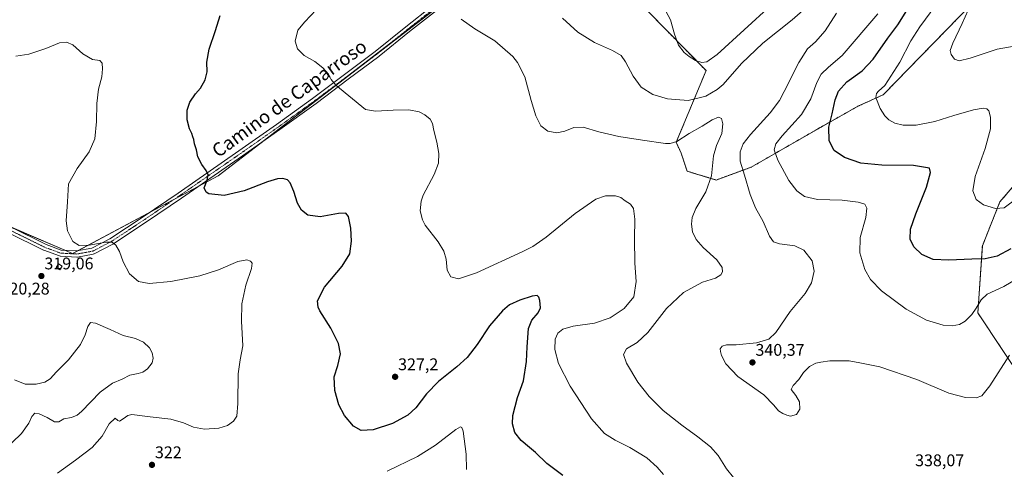
# Model space of a CAD drawing. Units: metres. Extents: x 604728 to 608200, y 4682950 to 4685316.
# Drawn here: x 606456 to 607040, y 4683565 to 4683832 of the extents above; entities that cross this region are included whole.
import ezdxf
from ezdxf.enums import TextEntityAlignment as Align

# ---------------------------------------------------------------- set-up
doc = ezdxf.new("R2010")
doc.units = ezdxf.units.M
doc.header["$MEASUREMENT"] = 0
doc.linetypes.add('TRAZO_Y_PUNTO', pattern=[1, 0.5, -0.25, 0, -0.25])
doc.linetypes.add('TRAZOS', pattern=[0.75, 0.5, -0.25])
for name, color, linetype, lineweight in [('Arbolado forestal', 92, 'TRAZOS', 0), ('Arbolado forestal CxS', 92, 'Continuous', 0), ('Carátula', 7, 'Continuous', 5), ('Cultivos herbáceos CxS', 92, 'Continuous', 0), ('Cultivos leñosos', 92, 'Continuous', 0), ('Cultivos leñosos CxS', 92, 'Continuous', 0), ('Curva de nivel maestra', 36, 'Continuous', 30), ('Curva de nivel normal', 36, 'Continuous', 0), ('Edificación ligera', 1, 'Continuous', 0), ('Edificación ligera Cxs', 1, 'Continuous', 0), ('Pista no pavimentada', 254, 'Continuous', 13), ('Pista no pavimentada Cxs', 254, 'Continuous', 0), ('Pista pavimentada eje', 135, 'TRAZO_Y_PUNTO', 0), ('Punto de cota en terreno', 7, 'Continuous', 0), ('Rótulo de punto de cota en terreno', 19, 'Continuous', 0), ('Texto cartográfico', 19, 'Continuous', 0)]:
    doc.layers.add(name, color=color, linetype=linetype, lineweight=lineweight)
doc.styles.add('Arial', font='txt', dxfattribs={"height": 0.2})

# ---------------------------------------------------------------- blocks, each defined once
blk = doc.blocks.new('*U154')
at = {"layer": 'Cultivos herbáceos CxS', "color": 92, "linetype": 'Continuous', "lineweight": 0}
for points in [[(606431.25, 4683717.31, 317.1), (606487.5, 4683693.2, 319.42), (606573.9, 4683739.41, 325.34), (606730.61, 4683859.95, 337.78), (606778.83, 4683884.06, 344.96), (606793.33, 4683873.19, 346.27), (606863.22, 4683801.69, 343.79), (606845.51, 4683759.19, 334.87), (606848.48, 4683752.75, 333.03), (606851.97, 4683742.06, 332.71), (606869.27, 4683736.85, 335.52), (606890.01, 4683744.45, 341.19), (606931.41, 4683768.26, 349.2), (606953.3, 4683780.58, 353.01), (606968.35, 4683787.42, 355.51), (607020.33, 4683840.77, 359.86), (607042.22, 4683858.55, 361.02)], [(607061.95, 4683752.32, 357.43), (607037.53, 4683723.92, 355.38), (607027.09, 4683697.81, 351.42), (607024.43, 4683657.99, 344.37), (607054.53, 4683612.82, 338.04)]]:
    blk.add_polyline3d(points, dxfattribs=at)
blk = doc.blocks.new('*U162')
at = {"layer": 'Curva de nivel normal', "color": 36, "linetype": 'Continuous', "lineweight": 0}
blk.add_polyline3d([(607047.7, 4683726.11, 355), (607039.95, 4683720.38, 355), (607034.95, 4683719.88, 355), (607027.77, 4683722.2, 355), (607023.51, 4683725.27, 355), (607021.41, 4683730.42, 355), (607022.87, 4683738.96, 355), (607028.76, 4683755.45, 355), (607031.98, 4683767.28, 355), (607031.91, 4683774.12, 355), (607030.84, 4683777.8, 355), (607029.71, 4683779.15, 355), (607027.62, 4683779.44, 355), (607021.77, 4683778.42, 355), (607010.18, 4683775.14, 355), (606998.93, 4683771.57, 355), (606987.93, 4683769.29, 355), (606980.19, 4683769.28, 355), (606975.27, 4683770.5, 355), (606971.53, 4683772.63, 355), (606969.17, 4683774.98, 355), (606966.58, 4683779.26, 355), (606963.97, 4683785.69, 355), (606964.27, 4683788.05, 355), (606965.43, 4683789.53, 355), (606969.18, 4683792.87, 355), (606978.16, 4683806.76, 355), (606984.66, 4683819.3, 355), (606990.08, 4683827.72, 355), (606999.49, 4683840.48, 355)], dxfattribs=at)
blk = doc.blocks.new('*U163')
at = {"layer": 'Curva de nivel normal', "color": 36, "linetype": 'Continuous', "lineweight": 0}
for points in [[(607055.25, 4683682.83, 345), (607039.75, 4683673.67, 345), (607030.04, 4683669.05, 345), (607026.29, 4683665.88, 345), (607023.4, 4683660.8, 345), (607020.78, 4683657.17, 345), (607016.96, 4683653.2, 345), (607013.46, 4683651.23, 345), (607009.23, 4683650.39, 345), (607003.81, 4683650.84, 345), (606993.95, 4683653.78, 345), (606981.94, 4683660.25, 345), (606967.26, 4683671.09, 345), (606960.73, 4683677.77, 345), (606957.41, 4683683.83, 345), (606954.35, 4683693.72, 345), (606954.56, 4683702.67, 345), (606957.9, 4683714.66, 345), (606958.63, 4683720.05, 345), (606957.4, 4683722.42, 345), (606953.46, 4683723.79, 345), (606943.99, 4683724.81, 345), (606929.27, 4683725.23, 345), (606921.52, 4683727, 345), (606916.98, 4683730.42, 345), (606912.34, 4683736.57, 345), (606905.73, 4683748.64, 345), (606903.68, 4683754.68, 345), (606904.58, 4683758.31, 345), (606908.4, 4683763.1, 345), (606919.86, 4683775.74, 345), (606925.32, 4683784.91, 345), (606928.85, 4683794.62, 345), (606931.51, 4683799.56, 345), (606935.85, 4683803.8, 345), (606943.85, 4683810.74, 345), (606965.07, 4683835.49, 345)], [(606901.84, 4683840.58, 345), (606869.72, 4683811.33, 345), (606863.65, 4683806.91, 345), (606860.66, 4683806.54, 345), (606857.04, 4683807.76, 345), (606853.12, 4683810.06, 345), (606850.22, 4683812.43, 345), (606846.92, 4683816.85, 345), (606844.44, 4683823.3, 345), (606842.07, 4683831.78, 345), (606839.38, 4683836.92, 345)]]:
    blk.add_polyline3d(points, dxfattribs=at)
blk = doc.blocks.new('*U165')
at = {"layer": 'Curva de nivel normal', "color": 36, "linetype": 'Continuous', "lineweight": 0}
blk.add_polyline3d([(607049.37, 4683870.96, 360), (607037.05, 4683860.45, 360), (607025.19, 4683849.37, 360), (607020.4, 4683841.48, 360), (607015.2, 4683829.63, 360), (607009.58, 4683818.08, 360), (607008.06, 4683813.61, 360), (607008.57, 4683811.35, 360), (607010.64, 4683808.56, 360), (607013.43, 4683807.61, 360), (607019.86, 4683809.09, 360), (607035.97, 4683814.51, 360), (607049.3, 4683816.91, 360)], dxfattribs=at)
blk = doc.blocks.new('*U171')
at = {"layer": 'Curva de nivel normal', "color": 36, "linetype": 'Continuous', "lineweight": 0}
blk.add_polyline3d([(606879.46, 4683560.45, 335), (606875.35, 4683565.59, 335), (606870.37, 4683573.52, 335), (606865.84, 4683578.6, 335), (606858.3, 4683584.55, 335), (606848.82, 4683591.37, 335), (606837.84, 4683600.22, 335), (606829.4, 4683608.38, 335), (606822.73, 4683617.05, 335), (606815.98, 4683628.31, 335), (606814.17, 4683633.36, 335), (606816.03, 4683636.77, 335), (606822.44, 4683640.58, 335), (606828.72, 4683646.32, 335), (606839.72, 4683660.74, 335), (606849.83, 4683670.23, 335), (606861.05, 4683676.35, 335), (606868.9, 4683678.73, 335), (606872.06, 4683680.56, 335), (606873.05, 4683682.39, 335), (606872.85, 4683684.93, 335), (606869.57, 4683689.48, 335), (606861.52, 4683696.77, 335), (606857.28, 4683701.48, 335), (606855.11, 4683706.14, 335), (606854.51, 4683710.56, 335), (606854.99, 4683714.62, 335), (606857.24, 4683719.95, 335), (606863, 4683729.88, 335), (606866.36, 4683739.38, 335), (606867.64, 4683751.14, 335), (606869.42, 4683757.4, 335), (606872.62, 4683764.45, 335), (606873.08, 4683770.2, 335), (606872.29, 4683773.39, 335), (606870.7, 4683774.12, 335), (606866.84, 4683772.48, 335), (606860.84, 4683768.8, 335), (606853.17, 4683764.4, 335), (606845.84, 4683759.76, 335), (606841.94, 4683758.43, 335), (606839.17, 4683758.47, 335), (606825.5, 4683760.5, 335), (606811.5, 4683762.57, 335), (606799.56, 4683765.46, 335), (606790.41, 4683768.26, 335), (606784.9, 4683767.94, 335), (606779.46, 4683765.82, 335), (606774.68, 4683764.76, 335), (606769.45, 4683765.79, 335), (606765.29, 4683769.05, 335), (606762.25, 4683774.95, 335), (606759.5, 4683783.96, 335), (606755.66, 4683797.96, 335), (606751.44, 4683806.46, 335), (606748.68, 4683810.14, 335), (606737.93, 4683819.36, 335), (606726.12, 4683826.59, 335), (606718.02, 4683832.29, 335)], dxfattribs=at)
blk = doc.blocks.new('*U175')
at = {"layer": 'Curva de nivel normal', "color": 36, "linetype": 'Continuous', "lineweight": 0}
for points in [[(607043.19, 4683632.92, 340), (607031.46, 4683614.88, 340), (607026.77, 4683608.83, 340), (607023.4, 4683607.7, 340), (607017, 4683607.81, 340), (607007.18, 4683610.4, 340), (606988.29, 4683618.47, 340), (606966.28, 4683626.01, 340), (606954.48, 4683628.42, 340), (606948.15, 4683629.55, 340), (606936.59, 4683629.67, 340), (606931.3, 4683628.72, 340), (606928.34, 4683628.26, 340), (606924.63, 4683626.29, 340), (606921.08, 4683622.62, 340), (606918.24, 4683618.62, 340), (606914.92, 4683614.95, 340), (606913.77, 4683612.66, 340), (606915.15, 4683610.92, 340), (606916.38, 4683608.96, 340), (606918.64, 4683605.34, 340), (606918.85, 4683600.92, 340), (606916.8, 4683597.85, 340), (606913.33, 4683596.75, 340), (606911.05, 4683597.46, 340), (606908.69, 4683598.28, 340), (606906.27, 4683600.03, 340), (606903.47, 4683603.23, 340), (606897.48, 4683609.38, 340), (606881.98, 4683620.27, 340), (606874.92, 4683627.82, 340), (606872.33, 4683632.78, 340), (606871.77, 4683635.22, 340), (606871.54, 4683636.74, 340), (606872.86, 4683638.39, 340), (606875.43, 4683639.07, 340), (606881.08, 4683639.16, 340), (606893.12, 4683640.28, 340), (606900.42, 4683642.44, 340), (606904.51, 4683646.43, 340), (606913.2, 4683658.79, 340), (606922.03, 4683669.55, 340), (606925.72, 4683675.81, 340), (606927.25, 4683682.69, 340), (606926.2, 4683688.97, 340), (606921.29, 4683695.27, 340), (606915.79, 4683697.81, 340), (606906.85, 4683698.95, 340), (606903.18, 4683700.14, 340), (606900.85, 4683703.5, 340), (606897.02, 4683712.2, 340), (606892.62, 4683720.37, 340), (606889.45, 4683728.27, 340), (606886, 4683739.65, 340), (606883.42, 4683747.93, 340), (606883.46, 4683753.6, 340), (606885.18, 4683758.22, 340), (606889.52, 4683763.83, 340), (606901.3, 4683776.77, 340), (606906.7, 4683783.97, 340), (606909.6, 4683789.4, 340), (606918.27, 4683806.51, 340), (606923.35, 4683814.63, 340), (606928.12, 4683818.77, 340), (606933.82, 4683825.36, 340), (606940.51, 4683835.84, 340)], [(606925.64, 4683841.76, 340), (606914.2, 4683831.84, 340), (606896.81, 4683818.02, 340), (606884.34, 4683805.97, 340), (606873.38, 4683793.51, 340), (606869.9, 4683790.52, 340), (606863.17, 4683786.61, 340), (606852.54, 4683784, 340), (606840.4, 4683784.97, 340), (606831.72, 4683787.51, 340), (606824.83, 4683791.95, 340), (606819.92, 4683798.38, 340), (606815.53, 4683806.99, 340), (606812.88, 4683810.78, 340), (606807.77, 4683813.66, 340), (606797.14, 4683818.37, 340), (606787.16, 4683824.62, 340), (606778, 4683832.8, 340)]]:
    blk.add_polyline3d(points, dxfattribs=at)
blk = doc.blocks.new('*U177')
at = {"layer": 'Curva de nivel normal', "color": 36, "linetype": 'Continuous', "lineweight": 0}
blk.add_polyline3d([(606635.44, 4683841.3, 330), (606625.28, 4683830.63, 330), (606621.05, 4683825.61, 330), (606619.62, 4683819.22, 330), (606620.98, 4683814.61, 330), (606624.91, 4683810.7, 330), (606631.13, 4683807.07, 330), (606635.98, 4683803.45, 330), (606639.38, 4683799.61, 330), (606640.96, 4683796.46, 330), (606643.55, 4683793.05, 330), (606661.16, 4683778.63, 330), (606667.26, 4683777.69, 330), (606677.57, 4683778.33, 330), (606686.92, 4683778.43, 330), (606693.06, 4683777.2, 330), (606696.52, 4683775.52, 330), (606699.56, 4683772.83, 330), (606700.9, 4683770.33, 330), (606701.71, 4683766.2, 330), (606703.56, 4683759.36, 330), (606704.66, 4683752.51, 330), (606704.58, 4683746.76, 330), (606701.95, 4683740.05, 330), (606695.5, 4683727.79, 330), (606694.22, 4683724.27, 330), (606693.64, 4683718.59, 330), (606695.02, 4683713.2, 330), (606696.69, 4683710.15, 330), (606704.26, 4683700.26, 330), (606707.74, 4683694.69, 330), (606709.01, 4683689.95, 330), (606709.75, 4683683.33, 330), (606711.94, 4683679.34, 330), (606716.42, 4683678.21, 330), (606727.14, 4683681.77, 330), (606754.63, 4683694.36, 330), (606760.46, 4683697.37, 330), (606768.36, 4683702.96, 330), (606785.6, 4683717.03, 330), (606797.84, 4683725.56, 330), (606803.67, 4683727.45, 330), (606809.42, 4683727.44, 330), (606812.63, 4683726.4, 330), (606815.16, 4683724.43, 330), (606818.36, 4683722.57, 330), (606820.19, 4683719.95, 330), (606821.04, 4683713.62, 330), (606820.7, 4683701.95, 330), (606820.97, 4683687.62, 330), (606821.8, 4683676.71, 330), (606820.34, 4683667.64, 330), (606814.69, 4683660.68, 330), (606806.43, 4683655.12, 330), (606796.98, 4683651.91, 330), (606784.48, 4683650.14, 330), (606778.26, 4683648.48, 330), (606775.34, 4683646.1, 330), (606773.69, 4683642.42, 330), (606773.53, 4683636.33, 330), (606775.8, 4683627.93, 330), (606782.72, 4683614.55, 330), (606795.25, 4683595.26, 330), (606803.06, 4683586.44, 330), (606809.37, 4683582.55, 330), (606817.98, 4683578.3, 330), (606828.12, 4683571.99, 330), (606834.3, 4683566.64, 330), (606837.96, 4683562.17, 330)], dxfattribs=at)
blk = doc.blocks.new('*U180')
at = {"layer": 'Curva de nivel maestra', "color": 36, "linetype": 'Continuous', "lineweight": 30}
blk.add_polyline3d([(606778.19, 4683561.69, 325), (606768.8, 4683568.81, 325), (606762.11, 4683575.34, 325), (606758.5, 4683578.12, 325), (606753.56, 4683582.41, 325), (606749.9, 4683587.17, 325), (606748.37, 4683592.17, 325), (606748.69, 4683597.28, 325), (606751.46, 4683607.8, 325), (606754.92, 4683617.68, 325), (606756.72, 4683629.22, 325), (606757.05, 4683637.93, 325), (606757.93, 4683648.74, 325), (606759.81, 4683653.75, 325), (606763.58, 4683658.02, 325), (606764.94, 4683661.01, 325), (606764.68, 4683665.41, 325), (606764.03, 4683667.45, 325), (606762.99, 4683668.26, 325), (606760.02, 4683667.94, 325), (606752.69, 4683665.63, 325), (606746.63, 4683662.8, 325), (606742.43, 4683659.29, 325), (606734.87, 4683650.28, 325), (606727.41, 4683639.28, 325), (606721.49, 4683631.54, 325), (606715.49, 4683626.01, 325), (606704.49, 4683617.42, 325), (606697.43, 4683610.12, 325), (606691.16, 4683601.71, 325), (606686.28, 4683597.43, 325), (606677.33, 4683592.41, 325), (606665.76, 4683588.74, 325), (606658.76, 4683588.2, 325), (606654.16, 4683590.94, 325), (606648.82, 4683597.27, 325), (606645.35, 4683603.47, 325), (606642.96, 4683611.95, 325), (606642.62, 4683620.2, 325), (606644.92, 4683626.9, 325), (606646.38, 4683633.84, 325), (606645.15, 4683639.92, 325), (606640.64, 4683649.01, 325), (606634.24, 4683659.17, 325), (606633.13, 4683661.48, 325), (606632.84, 4683665.12, 325), (606637, 4683673.23, 325), (606647.33, 4683685.82, 325), (606651.86, 4683693.13, 325), (606652.96, 4683700.59, 325), (606652.47, 4683708.27, 325), (606651.11, 4683715.24, 325), (606649.61, 4683717.27, 325), (606645.28, 4683717.07, 325), (606634.37, 4683714.91, 325), (606627.01, 4683716.05, 325), (606623.34, 4683718.94, 325), (606620.96, 4683723.21, 325), (606618.66, 4683730.12, 325), (606616.54, 4683735.13, 325), (606614.89, 4683736.88, 325), (606612.27, 4683737.65, 325), (606609.02, 4683737.62, 325), (606603.03, 4683735.75, 325), (606589.32, 4683730.51, 325), (606577.36, 4683727.6, 325), (606568.4, 4683728.6, 325), (606566.71, 4683729.6, 325), (606565.57, 4683732.3, 325), (606567.35, 4683736.82, 325), (606568.01, 4683739.82, 325), (606566.72, 4683742.52, 325), (606564.18, 4683745.98, 325), (606561.86, 4683750.67, 325), (606560.94, 4683754.68, 325), (606559.88, 4683758.39, 325), (606559.51, 4683760.91, 325), (606558.78, 4683762.39, 325), (606558.2, 4683764.52, 325), (606556.89, 4683767.16, 325), (606555.39, 4683772.5, 325), (606555.5, 4683778.27, 325), (606557.11, 4683782.96, 325), (606560.47, 4683787.96, 325), (606563.4, 4683791.3, 325), (606566.13, 4683796.3, 325), (606567.31, 4683800.96, 325), (606567.16, 4683806.78, 325), (606568.62, 4683814.49, 325), (606572.37, 4683825.56, 325), (606574.99, 4683834.31, 325)], dxfattribs=at)
blk = doc.blocks.new('*U181')
at = {"layer": 'Curva de nivel maestra', "color": 36, "linetype": 'Continuous', "lineweight": 30}
blk.add_polyline3d([(607044, 4683696.08, 350), (607035.93, 4683691.69, 350), (607028.68, 4683690.11, 350), (607020.84, 4683689.94, 350), (607007.15, 4683689.26, 350), (606997.93, 4683689.71, 350), (606991.19, 4683692.63, 350), (606986.41, 4683697.18, 350), (606984.34, 4683701.78, 350), (606984.51, 4683707.72, 350), (606987.56, 4683716.81, 350), (606993.98, 4683732.65, 350), (606996.24, 4683741.38, 350), (606995.72, 4683743.96, 350), (606986.26, 4683745.47, 350), (606967.51, 4683745.58, 350), (606955.04, 4683746.93, 350), (606945.32, 4683750.1, 350), (606939.23, 4683754.35, 350), (606936.28, 4683760.02, 350), (606935.99, 4683768.27, 350), (606938.08, 4683776.16, 350), (606939.81, 4683784.37, 350), (606941.68, 4683789.5, 350), (606946.73, 4683795, 350), (606955.9, 4683801.67, 350), (606962.32, 4683808.42, 350), (606971.07, 4683820.93, 350), (606976.98, 4683828.96, 350), (606982.3, 4683837.3, 350)], dxfattribs=at)
blk = doc.blocks.new('5PATER')
at = {"layer": 'Carátula', "linetype": 'Continuous', "lineweight": 5}
h = blk.add_hatch(color=250, dxfattribs=at)
edge = h.paths.add_edge_path()
edge.add_ellipse((0, 0.01), major_axis=(-1.33, -1.34), ratio=0.999422, start_angle=0, end_angle=360)

msp = doc.modelspace()

# ---------------------------------------------------------------- linework, layer by layer
at = {"layer": 'Arbolado forestal', "color": 92, "linetype": 'TRAZOS', "lineweight": 0}
for points in [[(606785.52, 4683879.05, 345.94), (606793.33, 4683873.19, 346.27), (606863.22, 4683801.69, 343.79), (606845.51, 4683759.19, 334.87), (606848.48, 4683752.75, 333.03), (606851.97, 4683742.06, 332.71), (606869.27, 4683736.85, 335.52), (606890.01, 4683744.45, 341.19), (606931.41, 4683768.27, 349.2), (606953.3, 4683780.58, 353.01), (606968.34, 4683787.42, 355.51), (607020.33, 4683840.77, 359.86), (607042.22, 4683858.55, 361.02), (607069.58, 4683869.5, 362.67), (607091.78, 4683878.77, 363.45), (607133.05, 4683924.34, 359.22), (607165.22, 4683974.82, 364.36), (607196.93, 4684031.66, 367.75), (607181.76, 4684059.65, 366.06), (607133.88, 4684149.95, 369.15)], [(607332.96, 4683781.95, 365.95), (607321.18, 4683811.73, 366.87), (607313.49, 4683851.31, 366.4), (607301.62, 4683867.5, 363.37), (607300.01, 4683873.11, 363.87), (607284.73, 4683902.2, 366.69), (607259.75, 4683938.01, 361.87), (607237.85, 4683969.36, 364.13), (607221.44, 4683926.95, 363.06), (607196.81, 4683874.97, 359.26), (607180.33, 4683837.68, 359.4), (607172.87, 4683823.88, 360.51), (607132.55, 4683790.31, 359.03), (607104.37, 4683776.78, 359.01), (607061.95, 4683752.32, 357.43), (607037.53, 4683723.92, 355.38), (607027.09, 4683697.81, 351.42), (607024.43, 4683657.99, 344.37), (607054.53, 4683612.82, 338.04), (607051.79, 4683543.01, 334.86), (607035.38, 4683478.68, 331.27)]]:
    msp.add_polyline3d(points, dxfattribs=at)
at = {"layer": 'Arbolado forestal CxS', "color": 92, "linetype": 'Continuous', "lineweight": 0}
for points in [[(607020.33, 4683840.77, 359.86), (606968.35, 4683787.42, 355.51), (606953.3, 4683780.58, 353.01), (606931.41, 4683768.26, 349.2), (606890.01, 4683744.45, 341.19), (606869.27, 4683736.85, 335.52), (606851.97, 4683742.06, 332.71), (606848.48, 4683752.75, 333.03), (606845.51, 4683759.19, 334.87), (606863.22, 4683801.69, 343.79), (606793.33, 4683873.19, 346.27)], [(607054.53, 4683612.82, 338.04), (607024.43, 4683657.99, 344.37), (607027.09, 4683697.81, 351.42), (607037.53, 4683723.92, 355.38), (607061.95, 4683752.32, 357.43)]]:
    msp.add_polyline3d(points, dxfattribs=at)
at = {"layer": 'Cultivos herbáceos CxS', "color": 92, "linetype": 'Continuous', "lineweight": 0}
for points in [[(606785.52, 4683879.05, 345.94), (606793.33, 4683873.19, 346.27), (606863.22, 4683801.69, 343.79), (606845.51, 4683759.19, 334.87), (606848.48, 4683752.75, 333.03), (606851.97, 4683742.06, 332.71), (606869.27, 4683736.85, 335.52), (606890.01, 4683744.45, 341.19), (606931.41, 4683768.27, 349.2), (606953.3, 4683780.58, 353.01), (606968.34, 4683787.42, 355.51), (607020.33, 4683840.77, 359.86), (607042.22, 4683858.55, 361.02), (607069.58, 4683869.5, 362.67), (607091.78, 4683878.77, 363.45), (607133.05, 4683924.34, 359.22), (607165.22, 4683974.82, 364.36), (607196.93, 4684031.66, 367.75), (607181.76, 4684059.65, 366.06), (607133.88, 4684149.95, 369.15)], [(607332.96, 4683781.95, 365.95), (607321.18, 4683811.73, 366.87), (607313.49, 4683851.31, 366.4), (607301.62, 4683867.5, 363.37), (607300.01, 4683873.11, 363.87), (607284.73, 4683902.2, 366.69), (607259.75, 4683938.01, 361.87), (607237.85, 4683969.36, 364.13), (607221.44, 4683926.95, 363.06), (607196.81, 4683874.97, 359.26), (607180.33, 4683837.68, 359.4), (607172.87, 4683823.88, 360.51), (607132.55, 4683790.31, 359.03), (607104.37, 4683776.78, 359.01), (607061.95, 4683752.32, 357.43), (607037.53, 4683723.92, 355.38), (607027.09, 4683697.81, 351.42), (607024.43, 4683657.99, 344.37), (607054.53, 4683612.82, 338.04), (607051.79, 4683543.01, 334.86), (607035.38, 4683478.68, 331.27)], [(606450.73, 4683708.96, 317.88), (606482.96, 4683695.14, 319.43), (606487.5, 4683693.2, 319.42), (606490.65, 4683694.88, 319.65), (606533.48, 4683717.79, 321.81), (606548.33, 4683725.73, 323.59), (606562.42, 4683733.27, 324.67), (606573.9, 4683739.41, 325.34), (606598.77, 4683758.54, 326.68), (606654.96, 4683801.76, 330.82), (606675.51, 4683817.57, 332.27), (606713.56, 4683846.83, 335.73), (606729.26, 4683858.91, 337.64), (606730.61, 4683859.95, 337.78), (606732.85, 4683861.07, 338.04), (606740.14, 4683864.72, 338.96), (606778.83, 4683884.06, 344.96)]]:
    msp.add_polyline3d(points, dxfattribs=at)
at = {"layer": 'Cultivos leñosos', "color": 92, "linetype": 'Continuous', "lineweight": 0}
msp.add_polyline3d([(606450.73, 4683708.96, 317.88), (606482.96, 4683695.14, 319.43), (606487.5, 4683693.2, 319.42), (606490.65, 4683694.88, 319.65), (606533.48, 4683717.79, 321.81), (606548.33, 4683725.73, 323.59), (606562.42, 4683733.27, 324.67), (606573.9, 4683739.41, 325.34), (606598.77, 4683758.54, 326.68), (606654.96, 4683801.76, 330.82), (606675.51, 4683817.57, 332.27), (606713.56, 4683846.83, 335.73), (606729.26, 4683858.91, 337.64), (606730.61, 4683859.95, 337.78), (606732.85, 4683861.07, 338.04), (606740.14, 4683864.72, 338.96), (606778.83, 4683884.06, 344.96)], dxfattribs=at)
at = {"layer": 'Cultivos leñosos CxS', "color": 92, "linetype": 'Continuous', "lineweight": 0}
msp.add_polyline3d([(607133.88, 4684149.95, 369.15), (607035.48, 4684108.9, 366.96), (606990.24, 4684076.07, 363.57), (606962.88, 4684044.61, 362.13), (606939.62, 4683995.36, 361.89), (606919.1, 4683951.58, 361.33), (606897.38, 4683962.42, 360.12), (606867.24, 4684006.62, 359.98), (606885.32, 4684034.75, 359.58), (606899.39, 4684070.91, 360.54), (606853.18, 4684032.74, 352.69), (606808.97, 4684010.64, 347.56), (606734.63, 4683948.36, 340.16), (606778.83, 4683884.06, 344.96), (606730.61, 4683859.95, 337.78), (606573.9, 4683739.41, 325.34), (606487.5, 4683693.2, 319.42), (606431.25, 4683717.31, 317.1)], dxfattribs=at)
at = {"layer": 'Curva de nivel normal', "color": 36, "linetype": 'Continuous', "lineweight": 0}
for points in [[(606453.81, 4683810.38, 320), (606461.48, 4683811.47, 320), (606471.68, 4683814.8, 320), (606479.81, 4683818.25, 320), (606483.84, 4683818.54, 320), (606487.57, 4683816.99, 320), (606493.64, 4683811.7, 320), (606499.28, 4683808.41, 320), (606503.72, 4683807.78, 320), (606505.07, 4683806.22, 320), (606505.26, 4683802.74, 320), (606504.78, 4683797.99, 320), (606502.96, 4683790.63, 320), (606501.84, 4683782.12, 320), (606501.78, 4683771.53, 320), (606500.68, 4683761.28, 320), (606497.29, 4683753.58, 320), (606490.24, 4683743.62, 320), (606485.07, 4683734.62, 320), (606484.46, 4683723.93, 320), (606483.78, 4683712.58, 320), (606484.52, 4683706.66, 320), (606487.72, 4683700.4, 320), (606491.42, 4683698.02, 320), (606497.44, 4683698.11, 320), (606507.25, 4683700.06, 320), (606510.94, 4683700.08, 320), (606513.13, 4683698.27, 320), (606515.29, 4683694.43, 320), (606517.5, 4683688.3, 320), (606521.32, 4683681.13, 320), (606526.56, 4683676.7, 320), (606532.91, 4683675.38, 320), (606545.86, 4683676.6, 320), (606563.06, 4683679.97, 320), (606574.15, 4683683.56, 320), (606585.48, 4683688.52, 320), (606590.82, 4683689.53, 320), (606593, 4683688.78, 320), (606594.08, 4683687.57, 320), (606593.67, 4683684.36, 320), (606590.19, 4683674.51, 320), (606587.9, 4683663.33, 320), (606587.74, 4683653.13, 320), (606588.49, 4683638.56, 320), (606586.84, 4683630.29, 320), (606585.78, 4683621.92, 320), (606585.62, 4683604.4, 320), (606584.97, 4683596.89, 320), (606582.88, 4683593.73, 320), (606579.36, 4683591.17, 320), (606574.2, 4683589.65, 320), (606565.82, 4683589.07, 320), (606559.2, 4683590.29, 320), (606553.36, 4683592.82, 320), (606545.87, 4683594.95, 320), (606533.53, 4683596.39, 320), (606522.66, 4683597.7, 320), (606520.38, 4683597.13, 320), (606517.53, 4683595.16, 320), (606515.36, 4683593.83, 320), (606514.32, 4683594.3, 320), (606512.69, 4683595.63, 320), (606509.15, 4683592.25, 320), (606504.99, 4683585.02, 320), (606499.16, 4683578.23, 320), (606489.32, 4683570.74, 320), (606478.48, 4683562.97, 320)], [(606453.06, 4683618.34, 315), (606459.44, 4683615.8, 315), (606465.87, 4683615.81, 315), (606470.96, 4683616.92, 315), (606474.22, 4683619, 315), (606477.99, 4683623.16, 315), (606485.15, 4683630.18, 315), (606492.15, 4683639.34, 315), (606495.05, 4683644.93, 315), (606496.55, 4683649.95, 315), (606498.05, 4683652.29, 315), (606501.14, 4683651.85, 315), (606509.8, 4683648.14, 315), (606517.46, 4683644.67, 315), (606524.88, 4683642.95, 315), (606529.6, 4683640.74, 315), (606533.09, 4683637.3, 315), (606534.66, 4683634.42, 315), (606535.36, 4683631.23, 315), (606534.67, 4683628.36, 315), (606531.94, 4683624.95, 315), (606529.26, 4683622.85, 315), (606526.48, 4683622.03, 315), (606521.48, 4683621.2, 315), (606516.83, 4683618.77, 315), (606511.2, 4683616.35, 315), (606503.83, 4683611, 315), (606492.82, 4683599.6, 315), (606490.3, 4683597.45, 315), (606486.95, 4683595.98, 315), (606482.36, 4683595.12, 315), (606479.32, 4683593.49, 315), (606476.87, 4683593.43, 315), (606472.49, 4683595.95, 315), (606467.73, 4683598.22, 315), (606465.15, 4683598.51, 315), (606463.26, 4683596.65, 315), (606461.6, 4683592.6, 315), (606457.14, 4683586.55, 315), (606446.34, 4683575.98, 315)], [(606674.16, 4683564.14, 320), (606692.16, 4683572.94, 320), (606702.83, 4683579.56, 320), (606714.83, 4683588.88, 320), (606717.65, 4683590.38, 320), (606718.41, 4683590.02, 320), (606719.17, 4683587.93, 320), (606720.9, 4683574.34, 320), (606721.2, 4683565.2, 320)]]:
    msp.add_polyline3d(points, dxfattribs=at)
at = {"layer": 'Edificación ligera', "color": 1, "linetype": 'Continuous', "lineweight": 0}
msp.add_polyline3d([(606481.33, 4683685.69, 319.09), (606480.04, 4683683.65, 319.05), (606477.86, 4683685.03, 319.1), (606479.15, 4683687.07, 319.1), (606481.33, 4683685.69, 319.09)], dxfattribs=at)
at = {"layer": 'Edificación ligera Cxs', "color": 1, "linetype": 'Continuous', "lineweight": 0}
msp.add_polyline3d([(606481.33, 4683685.69, 319.09), (606480.04, 4683683.65, 319.05), (606477.86, 4683685.03, 319.1), (606479.15, 4683687.07, 319.1), (606481.33, 4683685.69, 319.09)], close=True, dxfattribs=at)
at = {"layer": 'Pista no pavimentada', "color": 254, "linetype": 'Continuous', "lineweight": 13}
for points in [[(606450.68, 4683708.98, 317.87), (606471.76, 4683698.58, 318.84), (606480.81, 4683695.26, 319.33), (606489.98, 4683694.76, 319.63), (606498.9, 4683696.39, 319.78), (606509.56, 4683701.91, 320.1), (606529.31, 4683714.95, 321.42), (606550.07, 4683729.09, 323.77), (606586.17, 4683754.09, 326), (606608.38, 4683769.69, 327.32), (606629.79, 4683785.15, 328.85), (606648.83, 4683799.43, 330.48), (606667.06, 4683813.04, 331.75), (606685.17, 4683827.71, 333.2), (606701.18, 4683840.28, 334.63)], [(606703.37, 4683837.42, 334.59), (606687.41, 4683824.89, 333.2), (606669.3, 4683810.22, 331.69), (606669.24, 4683810.17, 331.68), (606650.99, 4683796.55, 330.45), (606631.92, 4683782.25, 328.82), (606610.47, 4683766.76, 327.37), (606588.23, 4683751.14, 326.06), (606552.1, 4683726.13, 323.97), (606531.32, 4683711.96, 321.41), (606511.46, 4683698.86, 319.93), (606511.37, 4683698.8, 319.93), (606511.3, 4683698.76, 319.93)], [(606511.3, 4683698.76, 319.93), (606500.32, 4683693.07, 319.51), (606500.11, 4683692.98, 319.5), (606499.82, 4683692.9, 319.48), (606490.42, 4683691.18, 319.3), (606490.1, 4683691.15, 319.3), (606490, 4683691.15, 319.3), (606480.34, 4683691.68, 319.14), (606480.13, 4683691.71, 319.13), (606479.82, 4683691.79, 319.12), (606470.43, 4683695.23, 318.8), (606470.25, 4683695.3, 318.8), (606449.15, 4683705.72, 318.05)]]:
    msp.add_polyline3d(points, dxfattribs=at)
at = {"layer": 'Pista no pavimentada Cxs', "color": 254, "linetype": 'Continuous', "lineweight": 0}
for points in [[(606450.68, 4683708.98, 317.87), (606471.76, 4683698.58, 318.84), (606480.81, 4683695.26, 319.33), (606489.98, 4683694.76, 319.63), (606498.9, 4683696.39, 319.78), (606509.56, 4683701.91, 320.1), (606529.31, 4683714.95, 321.42), (606550.07, 4683729.09, 323.77), (606586.17, 4683754.09, 326), (606608.38, 4683769.69, 327.32), (606629.79, 4683785.15, 328.85), (606648.83, 4683799.43, 330.48), (606667.06, 4683813.04, 331.75), (606685.17, 4683827.71, 333.2), (606701.18, 4683840.28, 334.63)], [(606703.37, 4683837.42, 334.59), (606687.41, 4683824.89, 333.2), (606669.3, 4683810.22, 331.69), (606669.24, 4683810.17, 331.68), (606650.99, 4683796.55, 330.45), (606631.92, 4683782.25, 328.82), (606610.47, 4683766.76, 327.37), (606588.23, 4683751.14, 326.06), (606552.1, 4683726.13, 323.97), (606531.32, 4683711.96, 321.41), (606511.46, 4683698.86, 319.93), (606511.37, 4683698.8, 319.93), (606511.3, 4683698.76, 319.93), (606511.3, 4683698.76, 319.93), (606500.32, 4683693.07, 319.51), (606500.11, 4683692.98, 319.5), (606499.82, 4683692.9, 319.48), (606490.42, 4683691.18, 319.3), (606490.1, 4683691.15, 319.3), (606490, 4683691.15, 319.3), (606480.34, 4683691.68, 319.14), (606480.13, 4683691.71, 319.13), (606479.82, 4683691.79, 319.12), (606470.43, 4683695.23, 318.8), (606470.25, 4683695.3, 318.8), (606449.15, 4683705.72, 318.05)]]:
    msp.add_polyline3d(points, dxfattribs=at)
at = {"layer": 'Pista pavimentada eje', "color": 135, "linetype": 'TRAZO_Y_PUNTO', "lineweight": 0}
msp.add_polyline3d([(606702.3, 4683838.87, 334.61), (606686.29, 4683826.3, 333.19), (606668.16, 4683811.62, 331.72), (606649.91, 4683797.99, 330.47), (606630.86, 4683783.7, 328.85), (606609.43, 4683768.22, 327.35), (606587.2, 4683752.61, 326.02), (606551.09, 4683727.61, 323.88), (606530.32, 4683713.46, 321.38), (606510.47, 4683700.36, 320.01), (606499.49, 4683694.67, 319.64), (606490.1, 4683692.95, 319.47), (606480.44, 4683693.48, 319.18), (606471.05, 4683696.92, 318.81), (606449.88, 4683707.37, 317.94)], dxfattribs=at)

# ---------------------------------------------------------------- block references
at = {"layer": 'Cultivos herbáceos CxS', "color": 92, "linetype": 'Continuous', "lineweight": 0}
msp.add_blockref('*U154', (0, 0), dxfattribs=at)
at = {"layer": 'Curva de nivel maestra', "color": 36, "linetype": 'Continuous', "lineweight": 30}
for name in ['*U181', '*U180']:
    msp.add_blockref(name, (0, 0), dxfattribs=at)
at = {"layer": 'Curva de nivel normal', "color": 36, "linetype": 'Continuous', "lineweight": 0}
for name in ['*U171', '*U175', '*U163', '*U162', '*U165', '*U177']:
    msp.add_blockref(name, (0, 0), dxfattribs=at)
at = {"layer": 'Punto de cota en terreno', "linetype": 'Continuous', "lineweight": 0}
for p in [(606469.02, 4683679.91, 319.06), (606890.74, 4683628.66, 340.37), (606678.81, 4683620.12, 327.2), (606534.6, 4683567.91, 322)]:
    msp.add_blockref('5PATER', p, dxfattribs=at)

# ---------------------------------------------------------------- texts
at = {"layer": 'Rótulo de punto de cota en terreno', "color": 19, "linetype": 'Continuous', "lineweight": 0, "style": 'Arial'}
for s, p in [('319,06', (606470.78, 4683681.67)), ('320,28', (606444.76, 4683666.76)), ('340,37', (606892.5, 4683630.42)), ('327,2', (606680.57, 4683621.88)), ('322', (606536.36, 4683569.67)), ('338,07', (606987.2, 4683564.93))]:
    msp.add_text(s, height=7, dxfattribs=at).set_placement(p, align=Align.BOTTOM_LEFT)
at = {"layer": 'Texto cartográfico', "color": 19, "linetype": 'Continuous', "lineweight": 0, "style": 'Arial'}
msp.add_text('Camino de Caparroso', height=8, rotation=35.96461, dxfattribs=at).set_placement((606616.06, 4683785.27), align=Align.MIDDLE_CENTER)

doc.saveas('drawing.dxf')
